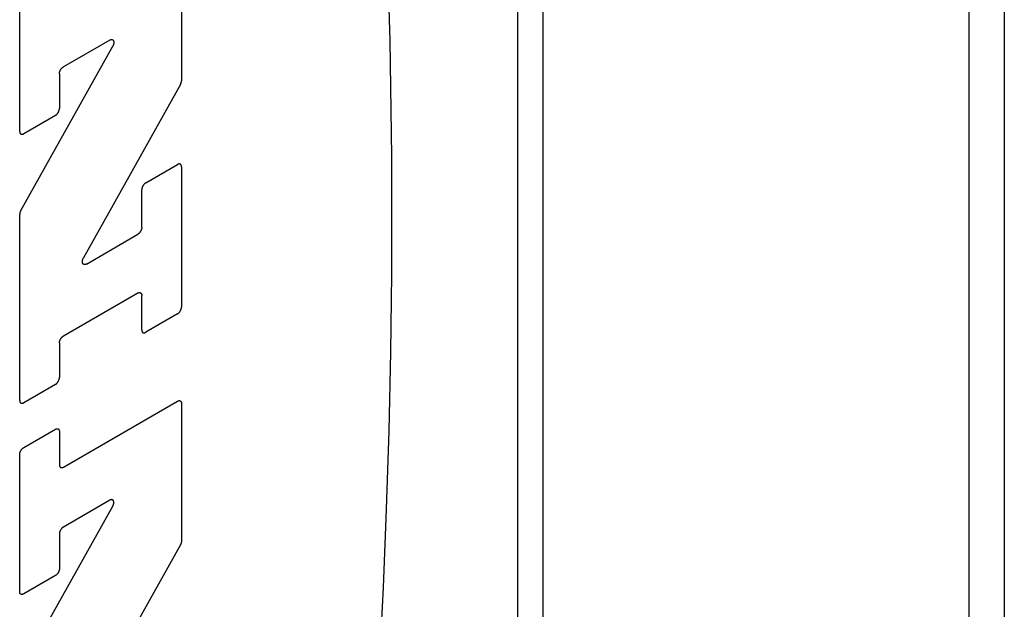
# Model space of a CAD drawing. Units: inches. Extents: x 0.4 to 16.6, y 0.6 to 10.4.
# Drawn here: x 14.4 to 14.7, y 7.7 to 7.9 of the extents above; entities that cross this region are included whole.
import ezdxf

# ---------------------------------------------------------------- set-up
doc = ezdxf.new("R2010")
doc.units = ezdxf.units.IN
doc.header["$LTSCALE"] = 0.935
doc.header["$MEASUREMENT"] = 0
doc.layers.get('0').update_dxf_attribs({"linetype": 'CONTINUOUS'})

msp = doc.modelspace()

# ---------------------------------------------------------------- linework, layer by layer
at = {"color": 7, "linetype": 'CONTINUOUS'}
for p, q in [((14.56828, 8.34636), (14.56828, 7.33377)), ((14.67359, 8.14411), (14.67359, 7.67947)), ((14.48586, 7.87587), (14.48586, 7.8445)), ((14.44895, 7.83295), (14.44895, 7.86423)), ((14.46952, 7.85381), (14.45892, 7.84769)), ((14.4492, 7.81493), (14.47017, 7.85242)), ((14.45801, 7.84612), (14.45801, 7.83818)), ((14.48561, 7.84363), (14.4635, 7.80411)), ((14.45711, 7.83661), (14.44986, 7.83242)), ((14.4777, 7.82123), (14.48495, 7.82541)), ((14.48586, 7.82489), (14.48586, 7.7929)), ((14.4768, 7.81107), (14.4768, 7.81966)), ((14.44895, 7.77159), (14.44895, 7.81406)), ((14.46416, 7.80272), (14.47589, 7.8095)), ((14.47589, 7.79607), (14.45892, 7.78628)), ((14.4768, 7.78767), (14.4768, 7.79555)), ((14.48495, 7.79133), (14.4777, 7.78714)), ((14.45801, 7.78471), (14.45801, 7.77682)), ((14.45711, 7.77525), (14.44986, 7.77107)), ((14.45892, 7.75641), (14.48495, 7.77144)), ((14.48586, 7.77091), (14.48586, 7.73954)), ((14.44986, 7.76085), (14.45711, 7.76504)), ((14.45801, 7.76451), (14.45801, 7.75693)), ((14.44895, 7.728), (14.44895, 7.75928)), ((14.46952, 7.74885), (14.45892, 7.74273)), ((14.4492, 7.70998), (14.47017, 7.74746)), ((14.45801, 7.74116), (14.45801, 7.73323)), ((14.48561, 7.73868), (14.4635, 7.69916)), ((14.45711, 7.73166), (14.44986, 7.72747))]:
    msp.add_line(p, q, dxfattribs=at)
at = {"color": 9, "linetype": 'CONTINUOUS'}
for p, q in [((14.56251, 8.33833), (14.56251, 7.32573)), ((14.66552, 8.14779), (14.66552, 7.66822))]:
    msp.add_line(p, q, dxfattribs=at)
at = {"color": 7, "linetype": 'CONTINUOUS'}
for points in [[(14.53105, 7.71128), (14.53195, 7.72897), (14.53267, 7.74679), (14.53323, 7.76468), (14.53362, 7.7826), (14.53383, 7.8005), (14.53383, 7.82722), (14.53345, 7.85364), (14.53297, 7.87101), (14.53233, 7.88812), (14.53152, 7.90495), (14.53055, 7.92144), (14.52941, 7.93755), (14.5281, 7.95323), (14.52665, 7.96846), (14.52504, 7.98318), (14.52328, 7.99736), (14.52186, 8.00761)], [(14.46952, 7.85381), (14.46955, 7.85383), (14.46959, 7.85384), (14.46962, 7.85386), (14.46966, 7.85387), (14.46969, 7.85389), (14.46973, 7.8539), (14.46976, 7.85391), (14.46979, 7.85392), (14.46983, 7.85392), (14.46986, 7.85393), (14.46989, 7.85393), (14.46992, 7.85393), (14.46996, 7.85393), (14.46999, 7.85393), (14.47002, 7.85392), (14.47004, 7.85391), (14.47007, 7.85391), (14.4701, 7.8539), (14.47013, 7.85389), (14.47015, 7.85387), (14.47018, 7.85386), (14.4702, 7.85384), (14.47022, 7.85382), (14.47024, 7.8538), (14.47026, 7.85378), (14.47028, 7.85376), (14.4703, 7.85373), (14.47032, 7.85371), (14.47033, 7.85368), (14.47035, 7.85365), (14.47036, 7.85362), (14.47037, 7.85359), (14.47039, 7.85356), (14.47039, 7.85352), (14.4704, 7.85349), (14.47041, 7.85345), (14.47041, 7.85342), (14.47042, 7.85338), (14.47042, 7.85334), (14.47042, 7.8533), (14.47042, 7.85326), (14.47042, 7.85322), (14.47042, 7.85317), (14.47041, 7.85313), (14.47041, 7.85309), (14.4704, 7.85304), (14.47039, 7.853), (14.47038, 7.85296), (14.47037, 7.85291), (14.47036, 7.85287), (14.47035, 7.85282), (14.47033, 7.85277), (14.47032, 7.85273), (14.4703, 7.85268), (14.47028, 7.85264), (14.47026, 7.85259), (14.47024, 7.85255), (14.47022, 7.8525), (14.4702, 7.85246), (14.47017, 7.85242)], [(14.45801, 7.84612), (14.45801, 7.84615), (14.45801, 7.84619), (14.45802, 7.84622), (14.45802, 7.84626), (14.45802, 7.84629), (14.45803, 7.84633), (14.45804, 7.84637), (14.45804, 7.84641), (14.45805, 7.84644), (14.45806, 7.84648), (14.45807, 7.84652), (14.45808, 7.84656), (14.45809, 7.8466), (14.45811, 7.84663), (14.45812, 7.84667), (14.45813, 7.84671), (14.45815, 7.84675), (14.45816, 7.84679), (14.45818, 7.84682), (14.4582, 7.84686), (14.45822, 7.8469), (14.45824, 7.84694), (14.45826, 7.84697), (14.45828, 7.84701), (14.4583, 7.84705), (14.45832, 7.84708), (14.45834, 7.84712), (14.45837, 7.84715), (14.45839, 7.84719), (14.45841, 7.84722), (14.45844, 7.84725), (14.45846, 7.84728), (14.45849, 7.84732), (14.45852, 7.84735), (14.45854, 7.84738), (14.45857, 7.84741), (14.4586, 7.84744), (14.45863, 7.84746), (14.45865, 7.84749), (14.45868, 7.84752), (14.45871, 7.84754), (14.45874, 7.84756), (14.45877, 7.84759), (14.4588, 7.84761), (14.45883, 7.84763), (14.45886, 7.84765), (14.45889, 7.84767), (14.45892, 7.84769)], [(14.48561, 7.84363), (14.48562, 7.84365), (14.48563, 7.84368), (14.48565, 7.84371), (14.48566, 7.84373), (14.48567, 7.84376), (14.48569, 7.84379), (14.4857, 7.84381), (14.48571, 7.84384), (14.48572, 7.84387), (14.48573, 7.84389), (14.48574, 7.84392), (14.48575, 7.84395), (14.48576, 7.84397), (14.48577, 7.844), (14.48578, 7.84403), (14.48579, 7.84406), (14.4858, 7.84408), (14.4858, 7.84411), (14.48581, 7.84414), (14.48582, 7.84416), (14.48582, 7.84419), (14.48583, 7.84422), (14.48583, 7.84424), (14.48584, 7.84427), (14.48584, 7.84429), (14.48585, 7.84432), (14.48585, 7.84435), (14.48585, 7.84437), (14.48585, 7.8444), (14.48585, 7.84442), (14.48586, 7.84445), (14.48586, 7.84447), (14.48586, 7.8445)], [(14.45711, 7.83661), (14.45714, 7.83663), (14.45716, 7.83665), (14.45719, 7.83667), (14.45722, 7.83669), (14.45725, 7.83671), (14.45728, 7.83673), (14.45731, 7.83676), (14.45734, 7.83678), (14.45737, 7.83681), (14.4574, 7.83683), (14.45742, 7.83686), (14.45745, 7.83689), (14.45748, 7.83692), (14.45751, 7.83695), (14.45753, 7.83698), (14.45756, 7.83701), (14.45758, 7.83704), (14.45761, 7.83708), (14.45763, 7.83711), (14.45766, 7.83714), (14.45768, 7.83718), (14.4577, 7.83721), (14.45772, 7.83725), (14.45775, 7.83729), (14.45777, 7.83732), (14.45779, 7.83736), (14.45781, 7.8374), (14.45782, 7.83743), (14.45784, 7.83747), (14.45786, 7.83751), (14.45788, 7.83755), (14.45789, 7.83759), (14.4579, 7.83762), (14.45792, 7.83766), (14.45793, 7.8377), (14.45794, 7.83774), (14.45795, 7.83778), (14.45796, 7.83782), (14.45797, 7.83785), (14.45798, 7.83789), (14.45799, 7.83793), (14.45799, 7.83797), (14.458, 7.838), (14.458, 7.83804), (14.45801, 7.83807), (14.45801, 7.83811), (14.45801, 7.83815), (14.45801, 7.83818)], [(14.44895, 7.83295), (14.44895, 7.83291), (14.44895, 7.83288), (14.44895, 7.83285), (14.44896, 7.83282), (14.44896, 7.83278), (14.44897, 7.83275), (14.44897, 7.83272), (14.44898, 7.8327), (14.44899, 7.83267), (14.449, 7.83264), (14.44901, 7.83261), (14.44902, 7.83259), (14.44903, 7.83256), (14.44904, 7.83254), (14.44906, 7.83252), (14.44907, 7.83249), (14.44909, 7.83247), (14.4491, 7.83245), (14.44912, 7.83244), (14.44914, 7.83242), (14.44916, 7.8324), (14.44918, 7.83239), (14.4492, 7.83237), (14.44922, 7.83236), (14.44924, 7.83235), (14.44926, 7.83234), (14.44928, 7.83233), (14.4493, 7.83232), (14.44933, 7.83232), (14.44935, 7.83231), (14.44938, 7.83231), (14.4494, 7.8323), (14.44943, 7.8323), (14.44946, 7.8323), (14.44948, 7.8323), (14.44951, 7.8323), (14.44954, 7.83231), (14.44957, 7.83231), (14.44959, 7.83232), (14.44962, 7.83233), (14.44965, 7.83233), (14.44968, 7.83234), (14.44971, 7.83235), (14.44974, 7.83237), (14.44977, 7.83238), (14.4498, 7.83239), (14.44983, 7.83241), (14.44986, 7.83242)], [(14.48586, 7.82489), (14.48586, 7.82492), (14.48586, 7.82495), (14.48585, 7.82499), (14.48585, 7.82502), (14.48584, 7.82505), (14.48584, 7.82508), (14.48583, 7.82511), (14.48583, 7.82514), (14.48582, 7.82517), (14.48581, 7.8252), (14.4858, 7.82522), (14.48579, 7.82525), (14.48578, 7.82527), (14.48576, 7.8253), (14.48575, 7.82532), (14.48574, 7.82534), (14.48572, 7.82536), (14.4857, 7.82538), (14.48569, 7.8254), (14.48567, 7.82542), (14.48565, 7.82543), (14.48563, 7.82545), (14.48561, 7.82546), (14.48559, 7.82547), (14.48557, 7.82549), (14.48555, 7.8255), (14.48553, 7.8255), (14.4855, 7.82551), (14.48548, 7.82552), (14.48545, 7.82552), (14.48543, 7.82553), (14.4854, 7.82553), (14.48538, 7.82553), (14.48535, 7.82553), (14.48532, 7.82553), (14.4853, 7.82553), (14.48527, 7.82553), (14.48524, 7.82552), (14.48521, 7.82552), (14.48519, 7.82551), (14.48516, 7.8255), (14.48513, 7.82549), (14.4851, 7.82548), (14.48507, 7.82547), (14.48504, 7.82546), (14.48501, 7.82544), (14.48498, 7.82543), (14.48495, 7.82541)], [(14.4777, 7.82123), (14.47767, 7.82121), (14.47764, 7.82119), (14.47761, 7.82117), (14.47758, 7.82115), (14.47755, 7.82113), (14.47752, 7.8211), (14.4775, 7.82108), (14.47747, 7.82105), (14.47744, 7.82103), (14.47741, 7.821), (14.47738, 7.82097), (14.47735, 7.82095), (14.47733, 7.82092), (14.4773, 7.82089), (14.47727, 7.82085), (14.47725, 7.82082), (14.47722, 7.82079), (14.4772, 7.82076), (14.47717, 7.82072), (14.47715, 7.82069), (14.47713, 7.82066), (14.4771, 7.82062), (14.47708, 7.82058), (14.47706, 7.82055), (14.47704, 7.82051), (14.47702, 7.82048), (14.477, 7.82044), (14.47698, 7.8204), (14.47697, 7.82036), (14.47695, 7.82033), (14.47693, 7.82029), (14.47692, 7.82025), (14.4769, 7.82021), (14.47689, 7.82017), (14.47688, 7.82013), (14.47686, 7.8201), (14.47685, 7.82006), (14.47684, 7.82002), (14.47683, 7.81998), (14.47683, 7.81994), (14.47682, 7.81991), (14.47681, 7.81987), (14.47681, 7.81983), (14.4768, 7.8198), (14.4768, 7.81976), (14.4768, 7.81973), (14.4768, 7.81969), (14.4768, 7.81966)], [(14.4492, 7.81493), (14.44919, 7.8149), (14.44917, 7.81488), (14.44916, 7.81485), (14.44915, 7.81482), (14.44913, 7.8148), (14.44912, 7.81477), (14.44911, 7.81474), (14.4491, 7.81472), (14.44909, 7.81469), (14.44907, 7.81466), (14.44906, 7.81464), (14.44905, 7.81461), (14.44905, 7.81458), (14.44904, 7.81456), (14.44903, 7.81453), (14.44902, 7.8145), (14.44901, 7.81447), (14.449, 7.81445), (14.449, 7.81442), (14.44899, 7.81439), (14.44898, 7.81437), (14.44898, 7.81434), (14.44897, 7.81431), (14.44897, 7.81429), (14.44897, 7.81426), (14.44896, 7.81424), (14.44896, 7.81421), (14.44896, 7.81419), (14.44895, 7.81416), (14.44895, 7.81413), (14.44895, 7.81411), (14.44895, 7.81409), (14.44895, 7.81406)], [(14.4768, 7.81107), (14.4768, 7.81103), (14.47679, 7.811), (14.47679, 7.81096), (14.47679, 7.81093), (14.47678, 7.81089), (14.47678, 7.81085), (14.47677, 7.81082), (14.47676, 7.81078), (14.47676, 7.81074), (14.47675, 7.8107), (14.47674, 7.81066), (14.47673, 7.81063), (14.47671, 7.81059), (14.4767, 7.81055), (14.47669, 7.81051), (14.47667, 7.81047), (14.47666, 7.81043), (14.47664, 7.8104), (14.47663, 7.81036), (14.47661, 7.81032), (14.47659, 7.81028), (14.47657, 7.81025), (14.47655, 7.81021), (14.47653, 7.81017), (14.47651, 7.81014), (14.47649, 7.8101), (14.47646, 7.81007), (14.47644, 7.81003), (14.47642, 7.81), (14.47639, 7.80996), (14.47637, 7.80993), (14.47634, 7.8099), (14.47632, 7.80987), (14.47629, 7.80984), (14.47626, 7.80981), (14.47624, 7.80978), (14.47621, 7.80975), (14.47618, 7.80972), (14.47615, 7.80969), (14.47612, 7.80967), (14.4761, 7.80964), (14.47607, 7.80962), (14.47604, 7.8096), (14.47601, 7.80957), (14.47598, 7.80955), (14.47595, 7.80953), (14.47592, 7.80951), (14.47589, 7.8095)], [(14.46416, 7.80272), (14.46412, 7.8027), (14.46409, 7.80269), (14.46405, 7.80267), (14.46402, 7.80265), (14.46398, 7.80264), (14.46395, 7.80263), (14.46391, 7.80262), (14.46388, 7.80261), (14.46385, 7.80261), (14.46381, 7.8026), (14.46378, 7.8026), (14.46375, 7.8026), (14.46372, 7.8026), (14.46369, 7.8026), (14.46366, 7.80261), (14.46363, 7.80261), (14.4636, 7.80262), (14.46357, 7.80263), (14.46355, 7.80264), (14.46352, 7.80266), (14.4635, 7.80267), (14.46347, 7.80269), (14.46345, 7.80271), (14.46343, 7.80273), (14.46341, 7.80275), (14.46339, 7.80277), (14.46337, 7.80279), (14.46335, 7.80282), (14.46334, 7.80285), (14.46332, 7.80288), (14.46331, 7.80291), (14.4633, 7.80294), (14.46329, 7.80297), (14.46328, 7.803), (14.46327, 7.80304), (14.46326, 7.80308), (14.46326, 7.80311), (14.46325, 7.80315), (14.46325, 7.80319), (14.46325, 7.80323), (14.46325, 7.80327), (14.46325, 7.80331), (14.46326, 7.80335), (14.46326, 7.8034), (14.46326, 7.80344), (14.46327, 7.80348), (14.46328, 7.80353), (14.46329, 7.80357), (14.4633, 7.80362), (14.46331, 7.80366), (14.46333, 7.80371), (14.46334, 7.80375), (14.46336, 7.8038), (14.46337, 7.80385), (14.46339, 7.80389), (14.46341, 7.80394), (14.46343, 7.80398), (14.46345, 7.80403), (14.46348, 7.80407), (14.4635, 7.80411)], [(14.47589, 7.79607), (14.47592, 7.79609), (14.47595, 7.79611), (14.47598, 7.79612), (14.47601, 7.79613), (14.47604, 7.79614), (14.47607, 7.79616), (14.4761, 7.79617), (14.47612, 7.79617), (14.47615, 7.79618), (14.47618, 7.79619), (14.47621, 7.79619), (14.47624, 7.79619), (14.47626, 7.7962), (14.47629, 7.7962), (14.47632, 7.7962), (14.47634, 7.7962), (14.47637, 7.79619), (14.47639, 7.79619), (14.47642, 7.79618), (14.47644, 7.79618), (14.47646, 7.79617), (14.47649, 7.79616), (14.47651, 7.79615), (14.47653, 7.79614), (14.47655, 7.79612), (14.47657, 7.79611), (14.47659, 7.7961), (14.47661, 7.79608), (14.47663, 7.79606), (14.47664, 7.79604), (14.47666, 7.79602), (14.47667, 7.796), (14.47669, 7.79598), (14.4767, 7.79596), (14.47671, 7.79594), (14.47673, 7.79591), (14.47674, 7.79589), (14.47675, 7.79586), (14.47676, 7.79583), (14.47676, 7.7958), (14.47677, 7.79577), (14.47678, 7.79574), (14.47678, 7.79571), (14.47679, 7.79568), (14.47679, 7.79565), (14.47679, 7.79562), (14.4768, 7.79558), (14.4768, 7.79555)], [(14.48495, 7.79133), (14.48498, 7.79135), (14.48501, 7.79137), (14.48504, 7.79139), (14.48507, 7.79141), (14.4851, 7.79143), (14.48513, 7.79145), (14.48516, 7.79148), (14.48519, 7.7915), (14.48521, 7.79153), (14.48524, 7.79155), (14.48527, 7.79158), (14.4853, 7.79161), (14.48532, 7.79164), (14.48535, 7.79167), (14.48538, 7.7917), (14.4854, 7.79173), (14.48543, 7.79176), (14.48545, 7.7918), (14.48548, 7.79183), (14.4855, 7.79186), (14.48553, 7.7919), (14.48555, 7.79193), (14.48557, 7.79197), (14.48559, 7.79201), (14.48561, 7.79204), (14.48563, 7.79208), (14.48565, 7.79212), (14.48567, 7.79215), (14.48569, 7.79219), (14.4857, 7.79223), (14.48572, 7.79227), (14.48574, 7.79231), (14.48575, 7.79234), (14.48576, 7.79238), (14.48578, 7.79242), (14.48579, 7.79246), (14.4858, 7.7925), (14.48581, 7.79254), (14.48582, 7.79257), (14.48583, 7.79261), (14.48583, 7.79265), (14.48584, 7.79268), (14.48584, 7.79272), (14.48585, 7.79276), (14.48585, 7.79279), (14.48586, 7.79283), (14.48586, 7.79286), (14.48586, 7.7929)], [(14.45801, 7.78471), (14.45801, 7.78474), (14.45801, 7.78478), (14.45802, 7.78481), (14.45802, 7.78485), (14.45802, 7.78488), (14.45803, 7.78492), (14.45804, 7.78496), (14.45804, 7.78499), (14.45805, 7.78503), (14.45806, 7.78507), (14.45807, 7.78511), (14.45808, 7.78515), (14.45809, 7.78518), (14.45811, 7.78522), (14.45812, 7.78526), (14.45813, 7.7853), (14.45815, 7.78534), (14.45816, 7.78538), (14.45818, 7.78541), (14.4582, 7.78545), (14.45822, 7.78549), (14.45824, 7.78553), (14.45826, 7.78556), (14.45828, 7.7856), (14.4583, 7.78564), (14.45832, 7.78567), (14.45834, 7.78571), (14.45837, 7.78574), (14.45839, 7.78577), (14.45841, 7.78581), (14.45844, 7.78584), (14.45846, 7.78587), (14.45849, 7.78591), (14.45852, 7.78594), (14.45854, 7.78597), (14.45857, 7.786), (14.4586, 7.78602), (14.45863, 7.78605), (14.45865, 7.78608), (14.45868, 7.7861), (14.45871, 7.78613), (14.45874, 7.78615), (14.45877, 7.78618), (14.4588, 7.7862), (14.45883, 7.78622), (14.45886, 7.78624), (14.45889, 7.78626), (14.45892, 7.78628)], [(14.4768, 7.78767), (14.4768, 7.78763), (14.4768, 7.7876), (14.4768, 7.78757), (14.4768, 7.78754), (14.47681, 7.7875), (14.47681, 7.78747), (14.47682, 7.78744), (14.47683, 7.78741), (14.47683, 7.78739), (14.47684, 7.78736), (14.47685, 7.78733), (14.47686, 7.78731), (14.47688, 7.78728), (14.47689, 7.78726), (14.4769, 7.78724), (14.47692, 7.78721), (14.47693, 7.78719), (14.47695, 7.78717), (14.47697, 7.78716), (14.47698, 7.78714), (14.477, 7.78712), (14.47702, 7.78711), (14.47704, 7.78709), (14.47706, 7.78708), (14.47708, 7.78707), (14.4771, 7.78706), (14.47713, 7.78705), (14.47715, 7.78704), (14.47717, 7.78704), (14.4772, 7.78703), (14.47722, 7.78703), (14.47725, 7.78702), (14.47727, 7.78702), (14.4773, 7.78702), (14.47733, 7.78702), (14.47735, 7.78702), (14.47738, 7.78703), (14.47741, 7.78703), (14.47744, 7.78704), (14.47747, 7.78704), (14.4775, 7.78705), (14.47752, 7.78706), (14.47755, 7.78707), (14.47758, 7.78709), (14.47761, 7.7871), (14.47764, 7.78711), (14.47767, 7.78713), (14.4777, 7.78714)], [(14.45711, 7.77525), (14.45714, 7.77527), (14.45716, 7.77529), (14.45719, 7.77531), (14.45722, 7.77533), (14.45725, 7.77535), (14.45728, 7.77538), (14.45731, 7.7754), (14.45734, 7.77542), (14.45737, 7.77545), (14.4574, 7.77548), (14.45742, 7.7755), (14.45745, 7.77553), (14.45748, 7.77556), (14.45751, 7.77559), (14.45753, 7.77562), (14.45756, 7.77566), (14.45758, 7.77569), (14.45761, 7.77572), (14.45763, 7.77575), (14.45766, 7.77579), (14.45768, 7.77582), (14.4577, 7.77586), (14.45772, 7.77589), (14.45775, 7.77593), (14.45777, 7.77597), (14.45779, 7.776), (14.45781, 7.77604), (14.45782, 7.77608), (14.45784, 7.77612), (14.45786, 7.77615), (14.45788, 7.77619), (14.45789, 7.77623), (14.4579, 7.77627), (14.45792, 7.77631), (14.45793, 7.77634), (14.45794, 7.77638), (14.45795, 7.77642), (14.45796, 7.77646), (14.45797, 7.7765), (14.45798, 7.77653), (14.45799, 7.77657), (14.45799, 7.77661), (14.458, 7.77665), (14.458, 7.77668), (14.45801, 7.77672), (14.45801, 7.77675), (14.45801, 7.77679), (14.45801, 7.77682)], [(14.44895, 7.77159), (14.44895, 7.77156), (14.44895, 7.77152), (14.44895, 7.77149), (14.44896, 7.77146), (14.44896, 7.77143), (14.44897, 7.7714), (14.44897, 7.77137), (14.44898, 7.77134), (14.44899, 7.77131), (14.449, 7.77128), (14.44901, 7.77126), (14.44902, 7.77123), (14.44903, 7.77121), (14.44904, 7.77118), (14.44906, 7.77116), (14.44907, 7.77114), (14.44909, 7.77112), (14.4491, 7.7711), (14.44912, 7.77108), (14.44914, 7.77106), (14.44916, 7.77105), (14.44918, 7.77103), (14.4492, 7.77102), (14.44922, 7.771), (14.44924, 7.77099), (14.44926, 7.77098), (14.44928, 7.77097), (14.4493, 7.77097), (14.44933, 7.77096), (14.44935, 7.77095), (14.44938, 7.77095), (14.4494, 7.77095), (14.44943, 7.77094), (14.44946, 7.77094), (14.44948, 7.77095), (14.44951, 7.77095), (14.44954, 7.77095), (14.44957, 7.77096), (14.44959, 7.77096), (14.44962, 7.77097), (14.44965, 7.77098), (14.44968, 7.77099), (14.44971, 7.771), (14.44974, 7.77101), (14.44977, 7.77102), (14.4498, 7.77104), (14.44983, 7.77105), (14.44986, 7.77107)], [(14.48495, 7.77144), (14.48498, 7.77145), (14.48501, 7.77147), (14.48504, 7.77148), (14.48507, 7.7715), (14.4851, 7.77151), (14.48513, 7.77152), (14.48516, 7.77153), (14.48519, 7.77154), (14.48521, 7.77154), (14.48524, 7.77155), (14.48527, 7.77155), (14.4853, 7.77156), (14.48532, 7.77156), (14.48535, 7.77156), (14.48538, 7.77156), (14.4854, 7.77156), (14.48543, 7.77156), (14.48545, 7.77155), (14.48548, 7.77155), (14.4855, 7.77154), (14.48553, 7.77153), (14.48555, 7.77152), (14.48557, 7.77151), (14.48559, 7.7715), (14.48561, 7.77149), (14.48563, 7.77147), (14.48565, 7.77146), (14.48567, 7.77144), (14.48569, 7.77143), (14.4857, 7.77141), (14.48572, 7.77139), (14.48574, 7.77137), (14.48575, 7.77135), (14.48576, 7.77132), (14.48578, 7.7713), (14.48579, 7.77127), (14.4858, 7.77125), (14.48581, 7.77122), (14.48582, 7.7712), (14.48583, 7.77117), (14.48583, 7.77114), (14.48584, 7.77111), (14.48584, 7.77108), (14.48585, 7.77105), (14.48585, 7.77101), (14.48586, 7.77098), (14.48586, 7.77095), (14.48586, 7.77091)], [(14.45711, 7.76504), (14.45714, 7.76505), (14.45716, 7.76507), (14.45719, 7.76508), (14.45722, 7.76509), (14.45725, 7.76511), (14.45728, 7.76512), (14.45731, 7.76513), (14.45734, 7.76513), (14.45737, 7.76514), (14.4574, 7.76515), (14.45742, 7.76515), (14.45745, 7.76516), (14.45748, 7.76516), (14.45751, 7.76516), (14.45753, 7.76516), (14.45756, 7.76516), (14.45758, 7.76515), (14.45761, 7.76515), (14.45763, 7.76514), (14.45766, 7.76514), (14.45768, 7.76513), (14.4577, 7.76512), (14.45772, 7.76511), (14.45775, 7.7651), (14.45777, 7.76509), (14.45779, 7.76507), (14.45781, 7.76506), (14.45782, 7.76504), (14.45784, 7.76502), (14.45786, 7.76501), (14.45788, 7.76499), (14.45789, 7.76497), (14.4579, 7.76494), (14.45792, 7.76492), (14.45793, 7.7649), (14.45794, 7.76487), (14.45795, 7.76485), (14.45796, 7.76482), (14.45797, 7.76479), (14.45798, 7.76476), (14.45799, 7.76474), (14.45799, 7.76471), (14.458, 7.76468), (14.458, 7.76464), (14.45801, 7.76461), (14.45801, 7.76458), (14.45801, 7.76455), (14.45801, 7.76451)], [(14.44895, 7.75928), (14.44895, 7.75931), (14.44895, 7.75935), (14.44895, 7.75939), (14.44896, 7.75942), (14.44896, 7.75946), (14.44897, 7.75949), (14.44897, 7.75953), (14.44898, 7.75957), (14.44899, 7.75961), (14.449, 7.75964), (14.44901, 7.75968), (14.44902, 7.75972), (14.44903, 7.75976), (14.44904, 7.7598), (14.44906, 7.75984), (14.44907, 7.75987), (14.44909, 7.75991), (14.4491, 7.75995), (14.44912, 7.75999), (14.44914, 7.76003), (14.44916, 7.76006), (14.44918, 7.7601), (14.4492, 7.76014), (14.44922, 7.76017), (14.44924, 7.76021), (14.44926, 7.76025), (14.44928, 7.76028), (14.4493, 7.76032), (14.44933, 7.76035), (14.44935, 7.76038), (14.44938, 7.76042), (14.4494, 7.76045), (14.44943, 7.76048), (14.44946, 7.76051), (14.44948, 7.76054), (14.44951, 7.76057), (14.44954, 7.7606), (14.44957, 7.76063), (14.44959, 7.76065), (14.44962, 7.76068), (14.44965, 7.7607), (14.44968, 7.76073), (14.44971, 7.76075), (14.44974, 7.76077), (14.44977, 7.76079), (14.4498, 7.76081), (14.44983, 7.76083), (14.44986, 7.76085)], [(14.45801, 7.75693), (14.45801, 7.7569), (14.45801, 7.75686), (14.45802, 7.75683), (14.45802, 7.7568), (14.45802, 7.75677), (14.45803, 7.75674), (14.45804, 7.75671), (14.45804, 7.75668), (14.45805, 7.75665), (14.45806, 7.75662), (14.45807, 7.7566), (14.45808, 7.75657), (14.45809, 7.75655), (14.45811, 7.75652), (14.45812, 7.7565), (14.45813, 7.75648), (14.45815, 7.75646), (14.45816, 7.75644), (14.45818, 7.75642), (14.4582, 7.7564), (14.45822, 7.75639), (14.45824, 7.75637), (14.45826, 7.75636), (14.45828, 7.75634), (14.4583, 7.75633), (14.45832, 7.75632), (14.45834, 7.75631), (14.45837, 7.75631), (14.45839, 7.7563), (14.45841, 7.75629), (14.45844, 7.75629), (14.45846, 7.75629), (14.45849, 7.75628), (14.45852, 7.75628), (14.45854, 7.75628), (14.45857, 7.75629), (14.4586, 7.75629), (14.45863, 7.75629), (14.45865, 7.7563), (14.45868, 7.75631), (14.45871, 7.75632), (14.45874, 7.75633), (14.45877, 7.75634), (14.4588, 7.75635), (14.45883, 7.75636), (14.45886, 7.75638), (14.45889, 7.75639), (14.45892, 7.75641)], [(14.47017, 7.74746), (14.4702, 7.74751), (14.47022, 7.74755), (14.47024, 7.7476), (14.47026, 7.74764), (14.47028, 7.74769), (14.4703, 7.74773), (14.47032, 7.74778), (14.47033, 7.74782), (14.47035, 7.74787), (14.47036, 7.74791), (14.47037, 7.74796), (14.47038, 7.748), (14.47039, 7.74805), (14.4704, 7.74809), (14.47041, 7.74814), (14.47041, 7.74818), (14.47042, 7.74822), (14.47042, 7.74826), (14.47042, 7.74831), (14.47042, 7.74835), (14.47042, 7.74839), (14.47042, 7.74842), (14.47041, 7.74846), (14.47041, 7.7485), (14.4704, 7.74854), (14.47039, 7.74857), (14.47039, 7.74861), (14.47037, 7.74864), (14.47036, 7.74867), (14.47035, 7.7487), (14.47033, 7.74873), (14.47032, 7.74876), (14.4703, 7.74878), (14.47028, 7.74881), (14.47026, 7.74883), (14.47024, 7.74885), (14.47022, 7.74887), (14.4702, 7.74889), (14.47018, 7.7489), (14.47015, 7.74892), (14.47013, 7.74893), (14.4701, 7.74894), (14.47007, 7.74895), (14.47004, 7.74896), (14.47002, 7.74897), (14.46999, 7.74897), (14.46996, 7.74898), (14.46992, 7.74898), (14.46989, 7.74898), (14.46986, 7.74897), (14.46983, 7.74897), (14.46979, 7.74896), (14.46976, 7.74895), (14.46973, 7.74895), (14.46969, 7.74893), (14.46966, 7.74892), (14.46962, 7.74891), (14.46959, 7.74889), (14.46955, 7.74887), (14.46952, 7.74885)], [(14.45892, 7.74273), (14.45889, 7.74272), (14.45886, 7.7427), (14.45883, 7.74268), (14.4588, 7.74266), (14.45877, 7.74263), (14.45874, 7.74261), (14.45871, 7.74259), (14.45868, 7.74256), (14.45865, 7.74254), (14.45863, 7.74251), (14.4586, 7.74248), (14.45857, 7.74245), (14.45854, 7.74242), (14.45852, 7.74239), (14.45849, 7.74236), (14.45846, 7.74233), (14.45844, 7.7423), (14.45841, 7.74227), (14.45839, 7.74223), (14.45837, 7.7422), (14.45834, 7.74216), (14.45832, 7.74213), (14.4583, 7.74209), (14.45828, 7.74206), (14.45826, 7.74202), (14.45824, 7.74198), (14.45822, 7.74195), (14.4582, 7.74191), (14.45818, 7.74187), (14.45816, 7.74183), (14.45815, 7.7418), (14.45813, 7.74176), (14.45812, 7.74172), (14.45811, 7.74168), (14.45809, 7.74164), (14.45808, 7.7416), (14.45807, 7.74157), (14.45806, 7.74153), (14.45805, 7.74149), (14.45804, 7.74145), (14.45804, 7.74142), (14.45803, 7.74138), (14.45802, 7.74134), (14.45802, 7.74131), (14.45802, 7.74127), (14.45801, 7.74123), (14.45801, 7.7412), (14.45801, 7.74116)], [(14.48586, 7.73954), (14.48586, 7.73952), (14.48586, 7.73949), (14.48585, 7.73947), (14.48585, 7.73944), (14.48585, 7.73942), (14.48585, 7.73939), (14.48585, 7.73937), (14.48584, 7.73934), (14.48584, 7.73932), (14.48583, 7.73929), (14.48583, 7.73926), (14.48582, 7.73924), (14.48582, 7.73921), (14.48581, 7.73918), (14.4858, 7.73916), (14.4858, 7.73913), (14.48579, 7.7391), (14.48578, 7.73908), (14.48577, 7.73905), (14.48576, 7.73902), (14.48575, 7.73899), (14.48574, 7.73897), (14.48573, 7.73894), (14.48572, 7.73891), (14.48571, 7.73889), (14.4857, 7.73886), (14.48569, 7.73883), (14.48567, 7.73881), (14.48566, 7.73878), (14.48565, 7.73875), (14.48563, 7.73873), (14.48562, 7.7387), (14.48561, 7.73868)], [(14.45801, 7.73323), (14.45801, 7.73319), (14.45801, 7.73316), (14.45801, 7.73312), (14.458, 7.73309), (14.458, 7.73305), (14.45799, 7.73301), (14.45799, 7.73298), (14.45798, 7.73294), (14.45797, 7.7329), (14.45796, 7.73286), (14.45795, 7.73282), (14.45794, 7.73279), (14.45793, 7.73275), (14.45792, 7.73271), (14.4579, 7.73267), (14.45789, 7.73263), (14.45788, 7.7326), (14.45786, 7.73256), (14.45784, 7.73252), (14.45782, 7.73248), (14.45781, 7.73244), (14.45779, 7.73241), (14.45777, 7.73237), (14.45775, 7.73233), (14.45772, 7.7323), (14.4577, 7.73226), (14.45768, 7.73223), (14.45766, 7.73219), (14.45763, 7.73216), (14.45761, 7.73212), (14.45758, 7.73209), (14.45756, 7.73206), (14.45753, 7.73203), (14.45751, 7.732), (14.45748, 7.73197), (14.45745, 7.73194), (14.45742, 7.73191), (14.4574, 7.73188), (14.45737, 7.73185), (14.45734, 7.73183), (14.45731, 7.7318), (14.45728, 7.73178), (14.45725, 7.73176), (14.45722, 7.73173), (14.45719, 7.73171), (14.45716, 7.73169), (14.45714, 7.73168), (14.45711, 7.73166)], [(14.44986, 7.72747), (14.44983, 7.72746), (14.4498, 7.72744), (14.44977, 7.72743), (14.44974, 7.72741), (14.44971, 7.7274), (14.44968, 7.72739), (14.44965, 7.72738), (14.44962, 7.72737), (14.44959, 7.72737), (14.44957, 7.72736), (14.44954, 7.72736), (14.44951, 7.72735), (14.44948, 7.72735), (14.44946, 7.72735), (14.44943, 7.72735), (14.4494, 7.72735), (14.44938, 7.72735), (14.44935, 7.72736), (14.44933, 7.72736), (14.4493, 7.72737), (14.44928, 7.72738), (14.44926, 7.72739), (14.44924, 7.7274), (14.44922, 7.72741), (14.4492, 7.72742), (14.44918, 7.72744), (14.44916, 7.72745), (14.44914, 7.72747), (14.44912, 7.72748), (14.4491, 7.7275), (14.44909, 7.72752), (14.44907, 7.72754), (14.44906, 7.72756), (14.44904, 7.72759), (14.44903, 7.72761), (14.44902, 7.72763), (14.44901, 7.72766), (14.449, 7.72769), (14.44899, 7.72771), (14.44898, 7.72774), (14.44897, 7.72777), (14.44897, 7.7278), (14.44896, 7.72783), (14.44896, 7.72786), (14.44895, 7.7279), (14.44895, 7.72793), (14.44895, 7.72796), (14.44895, 7.728)]]:
    msp.add_lwpolyline(points, dxfattribs=at)

doc.saveas('drawing.dxf')
